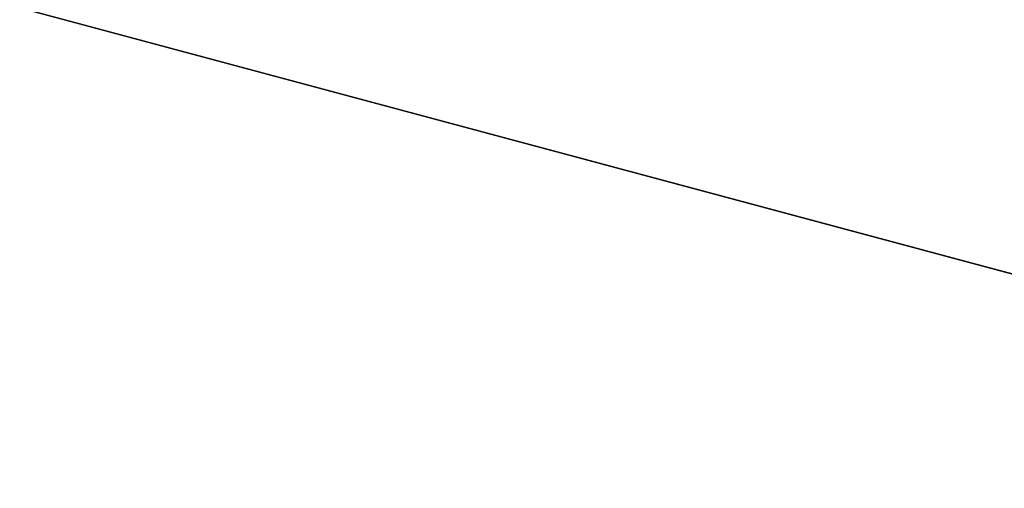
# Model space of a CAD drawing. Units: millimetres. Extents: x 482 to 657, y 351 to 453.
# Drawn here: x 486 to 569, y 352 to 392 of the extents above; entities that cross this region are included whole.
import ezdxf

# ---------------------------------------------------------------- set-up
doc = ezdxf.new("R2010")
doc.units = ezdxf.units.MM
doc.header["$LTSCALE"] = 25.4
doc.layers.get('0').update_dxf_attribs({"true_color": 0xffffff})

# ---------------------------------------------------------------- blocks, each defined once
blk = doc.blocks.new('90160200-I.STL')
at = {"color": 9, "true_color": 0xc8c6c5}
for p, q in [((160.5, 10.008, 2.5), (4.5, 10.008, 2.5)), ((4.5, 10.008, 2.5), (160.5, 10.008)), ((4.5, 10.008, 2.5), (160.5, 10.008)), ((4.5, 10.008), (160.5, 10.008)), ((160.5, 10.008, 2.5), (4.5, 10.008, 2.5)), ((4.5, 10.008), (160.5, 10.008))]:
    blk.add_line(p, q, dxfattribs=at)
mesh = blk.add_polyface(dxfattribs=at)
corners = [(160.5, 67.508, 2.5), (4.5, 67.508, 2.5), (160.5, 10.008, 2.5)]
mesh.append_faces([[corners[k] for k in face] for face in [(0, 1, 2)]], dxfattribs={"color": 9})
mesh = blk.add_polyface(dxfattribs=at)
corners = [(160.5, 10.008, 2.5), (4.5, 67.508, 2.5), (4.5, 10.008, 2.5)]
mesh.append_faces([[corners[k] for k in face] for face in [(0, 1, 2)]], dxfattribs={"color": 9})
mesh = blk.add_polyface(dxfattribs=at)
corners = [(160.5, 10.008), (4.5, 10.008), (4.5, 67.508)]
mesh.append_faces([[corners[k] for k in face] for face in [(0, 1, 2)]], dxfattribs={"color": 9})
mesh = blk.add_polyface(dxfattribs=at)
corners = [(160.5, 10.008), (4.5, 67.508), (160.5, 67.508)]
mesh.append_faces([[corners[k] for k in face] for face in [(0, 1, 2)]], dxfattribs={"color": 9})
mesh = blk.add_polyface(dxfattribs=at)
corners = [(4.5, 10.008, 2.5), (160.5, 10.008), (160.5, 10.008, 2.5)]
mesh.append_faces([[corners[k] for k in face] for face in [(0, 1, 2)]], dxfattribs={"color": 9})
mesh = blk.add_polyface(dxfattribs=at)
corners = [(4.5, 10.008, 2.5), (4.5, 10.008), (160.5, 10.008)]
mesh.append_faces([[corners[k] for k in face] for face in [(0, 1, 2)]], dxfattribs={"color": 9})

msp = doc.modelspace()

# ---------------------------------------------------------------- block references
at = {"color": 0, "rotation": 344.9999999999999}
msp.add_blockref('90160200-I.STL', (479.377, 384.244), dxfattribs=at)

doc.saveas('drawing.dxf')
